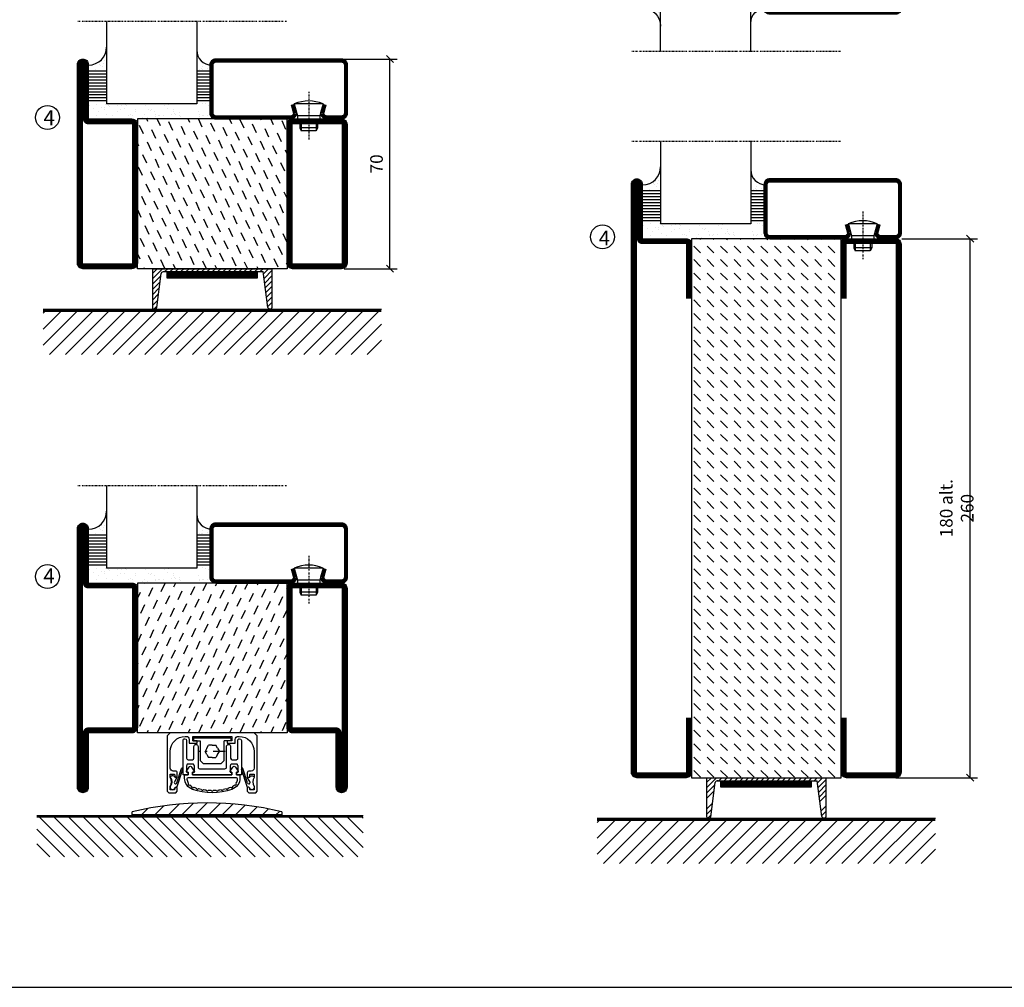
# Model space of a CAD drawing. Extents: x 0 to 1050, y 0 to 742.
# Drawn here: x 201 to 529, y 25 to 348 of the extents above; entities that cross this region are included whole.
import ezdxf

# ---------------------------------------------------------------- set-up
doc = ezdxf.new("R2010")
doc.units = 0
doc.linetypes.add('DASHDOT', pattern=[1, 0.5, -0.25, 0, -0.25])
doc.linetypes.add('STRICHPUNKT', pattern=[8.5, 4, -2, 0.5, -2])
doc.layers.get('0').update_dxf_attribs({"linetype": 'CONTINUOUS'})
doc.layers.get('DEFPOINTS').update_dxf_attribs({"linetype": 'CONTINUOUS'})
for name, color, linetype in [('1', 7, 'CONTINUOUS'), ('CENTRUM', 3, 'DASHDOT'), ('DIMENSION', 2, 'CONTINUOUS'), ('FOGNINGB', 5, 'CONTINUOUS'), ('FRAME050', 6, 'CONTINUOUS'), ('GLAS_MED_FOGNING', 2, 'CONTINUOUS'), ('ISOLATOR', 2, 'CONTINUOUS'), ('KONTUR', 3, 'CONTINUOUS'), ('SPKONTUR', 7, 'CONTINUOUS'), ('STALPROFIL', 1, 'CONTINUOUS')]:
    doc.layers.add(name, color=color, linetype=linetype)
doc.styles.add('ROMANS', font='romans', dxfattribs={"width": 0.8})
doc.dimstyles.new('ROMANS', dxfattribs={"dimscale": 1.2, "dimtxt": 3.5, "dimasz": 2, "dimexe": 2, "dimexo": 1, "dimgap": 2, "dimtad": 1, "dimdsep": 46, "dimtxsty": 'ROMANS', "dimblk1": 'OBLIQUE', "dimblk2": 'OBLIQUE', "dimsah": 1, "dimcen": 2.5, "dimclrd": 2, "dimclre": 2, "dimclrt": 6, "dimadec": 0, "dimazin": 0, "dimtfac": 1, "dimtmove": 2, "dimatfit": 3, "dimfxl": 0, "dimtolj": 1, "dimarcsym": 0})

# ---------------------------------------------------------------- blocks, each defined once
blk = doc.blocks.new('*X11')
at = {"color": 0}
for p, q in [((-89, -51.88), (-77.52, -40.4)), ((-89, -46.57), (-82.83, -40.4)), ((-89, -41.27), (-88.13, -40.4)), ((-86.82, -55), (-72.22, -40.4)), ((-81.52, -55), (-66.92, -40.4)), ((-76.21, -55), (-61.61, -40.4)), ((-70.91, -55), (-56.31, -40.4)), ((-65.61, -55), (-51.01, -40.4)), ((-60.3, -55), (-45.7, -40.4)), ((-55, -55), (-40.4, -40.4)), ((-49.7, -55), (-35.1, -40.4)), ((-44.39, -55), (-29.79, -40.4)), ((-39.09, -55), (-24.49, -40.4)), ((-33.79, -55), (-19.19, -40.4)), ((-28.48, -55), (-13.88, -40.4)), ((-23.18, -55), (-8.58, -40.4)), ((-17.88, -55), (-3.28, -40.4)), ((-12.57, -55), (2.03, -40.4)), ((-7.27, -55), (7.33, -40.4)), ((-1.97, -55), (12.63, -40.4)), ((3.34, -55), (17.94, -40.4)), ((8.64, -55), (23.24, -40.4)), ((13.94, -55), (24, -44.94)), ((19.25, -55), (24, -50.25))]:
    blk.add_line(p, q, dxfattribs=at)
blk = doc.blocks.new('*X12')
at = {"color": 0}
for p, q in [((-94, -51.57), (-82.83, -40.4)), ((-94, -46.27), (-88.13, -40.4)), ((-94, -40.97), (-93.43, -40.4)), ((-92.12, -55), (-77.52, -40.4)), ((-86.82, -55), (-72.22, -40.4)), ((-81.52, -55), (-66.92, -40.4)), ((-76.21, -55), (-61.61, -40.4)), ((-70.91, -55), (-56.31, -40.4)), ((-65.61, -55), (-51.01, -40.4)), ((-60.3, -55), (-45.7, -40.4)), ((-55, -55), (-40.4, -40.4)), ((-49.7, -55), (-35.1, -40.4)), ((-44.39, -55), (-29.79, -40.4)), ((-39.09, -55), (-24.49, -40.4)), ((-33.79, -55), (-19.19, -40.4)), ((-28.48, -55), (-13.88, -40.4)), ((-23.18, -55), (-8.58, -40.4)), ((-17.88, -55), (-3.28, -40.4)), ((-12.57, -55), (2.03, -40.4)), ((-7.27, -55), (7.33, -40.4)), ((-1.97, -55), (12.63, -40.4)), ((3.34, -55), (17.94, -40.4)), ((8.64, -55), (23.24, -40.4)), ((13.94, -55), (24, -44.94)), ((19.25, -55), (24, -50.25))]:
    blk.add_line(p, q, dxfattribs=at)
blk = doc.blocks.new('A$C40763A35')
at = {"layer": 'SPKONTUR'}
blk.add_lwpolyline([(180, 20), (198.2, 20, -0.414214), (200, 18.2), (200, 1.8, -0.414214), (198.2, 0), (1.8, 0, -0.414214), (0, 1.8), (0, 1.8, -0.414214), (1.8, 3.6), (20, 3.6), (20, 18.2, -0.414214), (21.8, 20), (40, 20)], format="xyb", dxfattribs=at)
at = {"layer": 'STALPROFIL', "const_width": 1.8}
blk.add_lwpolyline([(180, 19.1), (198.2, 19.1, -0.414214), (199.1, 18.2), (199.1, 1.8, -0.414214), (198.2, 0.9), (1.8, 0.9, -0.414214), (0.9, 1.8, -0.414214), (1.8, 2.7), (20, 2.7, 0.414214), (20.9, 3.6), (20.9, 18.2, -0.414214), (21.8, 19.1), (40, 19.1)], format="xyb", dxfattribs=at)
blk = doc.blocks.new('_Oblique')
at = {"color": 0, "linetype": 'ByBlock', "lineweight": -2}
blk.add_line((-0.5, -0.5), (0.5, 0.5), dxfattribs=at)
blk = doc.blocks.new('*D15')
at = {"layer": 'DEFPOINTS', "color": 0}
for p in [(307.7, 335), (324.35, 335), (307.9, 265)]:
    blk.add_point(p, dxfattribs=at)
at = {"layer": 'GLAS_MED_FOGNING', "color": 2, "lineweight": -2}
for p, q in [((308.9, 335), (326.75, 335)), ((324.35, 265), (324.35, 335)), ((309.1, 265), (326.75, 265))]:
    blk.add_line(p, q, dxfattribs=at)
at = {"layer": 'GLAS_MED_FOGNING', "color": 2, "lineweight": -2, "xscale": 2.4, "yscale": 2.4, "zscale": 2.4}
for p, rotation in [((324.35, 335), 90), ((324.35, 265), 270)]:
    blk.add_blockref('_Oblique', p, dxfattribs=dict(at, rotation=rotation))
at = {"layer": 'GLAS_MED_FOGNING', "color": 6, "insert": (319.85, 300), "char_height": 4.2, "attachment_point": 5, "rotation": 90, "style": 'ROMANS'}
blk.add_mtext('\\A1;70', dxfattribs=at)
blk = doc.blocks.new('*D18')
at = {"layer": 'DEFPOINTS', "color": 0}
for p in [(494.01, 275), (518.09, 275), (492.11, 95)]:
    blk.add_point(p, dxfattribs=at)
at = {"layer": 'GLAS_MED_FOGNING', "color": 2, "lineweight": -2}
for p, q in [((495.21, 275), (520.49, 275)), ((518.09, 95), (518.09, 275)), ((493.31, 95), (520.49, 95))]:
    blk.add_line(p, q, dxfattribs=at)
at = {"layer": 'GLAS_MED_FOGNING', "color": 2, "lineweight": -2, "xscale": 2.4, "yscale": 2.4, "zscale": 2.4}
for p, rotation in [((518.09, 275), 90), ((518.09, 95), 270)]:
    blk.add_blockref('_Oblique', p, dxfattribs=dict(at, rotation=rotation))
at = {"layer": 'GLAS_MED_FOGNING', "color": 6, "insert": (513.59, 185), "char_height": 4.2, "attachment_point": 5, "rotation": 90, "style": 'ROMANS'}
blk.add_mtext('\\A1;180 alt. 260', dxfattribs=at)
blk = doc.blocks.new('*X30')
at = {"color": 0}
for p, q in [((-66.45, 24.18), (-66.83, 25)), ((-62.29, 22.67), (-63.38, 25)), ((-58.14, 21.16), (-59.46, 23.99)), ((-52.48, 23.8), (-53.03, 25)), ((-48.32, 22.29), (-49.59, 25)), ((-44.17, 20.78), (-45.49, 23.61)), ((-42.66, 24.93), (-42.69, 25)), ((-38.51, 23.42), (-39.24, 25)), ((-34.35, 21.91), (-35.67, 24.74)), ((-30.2, 20.4), (-31.52, 23.23)), ((-28.69, 24.55), (-28.9, 25)), ((-24.54, 23.04), (-25.45, 25)), ((-20.38, 21.53), (-21.7, 24.36)), ((-67.96, 20.03), (-69.28, 22.86)), ((-63.8, 18.52), (-65.13, 21.35)), ((-59.65, 17.01), (-60.97, 19.84)), ((-53.99, 19.65), (-55.31, 22.48)), ((-49.83, 18.14), (-51.16, 20.97)), ((-40.02, 19.27), (-41.34, 22.1)), ((-35.86, 17.76), (-37.19, 20.59)), ((-26.05, 18.89), (-27.37, 21.72)), ((-21.89, 17.37), (-23.21, 20.21)), ((-69.47, 15.88), (-70, 17.02)), ((-65.32, 14.37), (-66.64, 17.2)), ((-55.5, 15.5), (-56.82, 18.33)), ((-51.35, 13.99), (-52.67, 16.82)), ((-45.68, 16.63), (-47, 19.46)), ((-41.53, 15.12), (-42.85, 17.95)), ((-31.71, 16.25), (-33.03, 19.08)), ((-27.56, 14.73), (-28.88, 17.57)), ((-61.16, 12.86), (-62.48, 15.69)), ((-57.01, 11.34), (-58.33, 14.18)), ((-47.19, 12.47), (-48.51, 15.31)), ((-43.04, 10.96), (-44.36, 13.79)), ((-37.38, 13.6), (-38.7, 16.44)), ((-33.22, 12.09), (-34.54, 14.92)), ((-29.07, 10.58), (-30.39, 13.41)), ((-23.41, 13.22), (-24.73, 16.05)), ((-20, 13.31), (-20.57, 14.54)), ((-66.83, 10.21), (-68.15, 13.05)), ((-62.68, 8.7), (-64, 11.53)), ((-58.52, 7.19), (-59.84, 10.02)), ((-52.86, 9.83), (-54.18, 12.66)), ((-48.7, 8.32), (-50.03, 11.15)), ((-38.89, 9.45), (-40.21, 12.28)), ((-34.73, 7.94), (-36.06, 10.77)), ((-24.92, 9.07), (-26.24, 11.9)), ((-20.76, 7.56), (-22.09, 10.39)), ((-68.34, 6.06), (-69.66, 8.89)), ((-64.19, 4.55), (-65.51, 7.38)), ((-54.37, 5.68), (-55.69, 8.51)), ((-50.22, 4.17), (-51.54, 7)), ((-44.55, 6.81), (-45.87, 9.64)), ((-40.4, 5.3), (-41.72, 8.13)), ((-36.25, 3.79), (-37.57, 6.62)), ((-30.58, 6.43), (-31.9, 9.26)), ((-26.43, 4.92), (-27.75, 7.75)), ((-60.03, 3.04), (-61.35, 5.87)), ((-55.88, 1.53), (-57.2, 4.36)), ((-46.06, 2.66), (-47.38, 5.49)), ((-41.91, 1.15), (-43.23, 3.98)), ((-32.09, 2.27), (-33.41, 5.11)), ((-27.94, 0.76), (-29.26, 3.6)), ((-22.28, 3.4), (-23.6, 6.24)), ((-69.85, 1.91), (-70, 2.23)), ((-65.7, 0.4), (-67.02, 3.23)), ((-61.55, -1.11), (-62.87, 1.72)), ((-57.39, -2.63), (-58.71, 0.21)), ((-51.73, 0.02), (-53.05, 2.85)), ((-47.58, -1.5), (-48.9, 1.34)), ((-37.76, -0.37), (-39.08, 2.47)), ((-33.6, -1.88), (-34.93, 0.95)), ((-23.79, -0.75), (-25.11, 2.08)), ((-20, -1.48), (-20.96, 0.57)), ((-67.21, -3.76), (-68.53, -0.92)), ((-63.06, -5.27), (-64.38, -2.44)), ((-53.24, -4.14), (-54.56, -1.31)), ((-49.09, -5.65), (-50.41, -2.82)), ((-43.42, -3.01), (-44.74, -0.18)), ((-39.27, -4.52), (-40.59, -1.69)), ((-35.12, -6.03), (-36.44, -3.2)), ((-29.45, -3.39), (-30.77, -0.56)), ((-25.3, -4.9), (-26.62, -2.07)), ((-68.72, -7.91), (-70, -5.17)), ((-58.9, -6.78), (-60.22, -3.95)), ((-54.75, -8.29), (-56.07, -5.46)), ((-44.93, -7.16), (-46.25, -4.33)), ((-40.78, -8.67), (-42.1, -5.84)), ((-30.96, -7.54), (-32.28, -4.71)), ((-26.81, -9.05), (-28.13, -6.22)), ((-21.15, -6.41), (-22.47, -3.58)), ((-64.57, -9.42), (-65.89, -6.59)), ((-60.42, -10.93), (-61.74, -8.1)), ((-56.26, -12.44), (-57.58, -9.61)), ((-50.6, -9.8), (-51.92, -6.97)), ((-46.45, -11.31), (-47.77, -8.48)), ((-36.63, -10.18), (-37.95, -7.35)), ((-32.48, -11.7), (-33.8, -8.86)), ((-22.66, -10.57), (-23.98, -7.73)), ((-66.08, -13.57), (-67.4, -10.74)), ((-61.93, -15.08), (-63.25, -12.25)), ((-52.11, -13.95), (-53.43, -11.12)), ((-47.96, -15.47), (-49.28, -12.63)), ((-42.29, -12.83), (-43.61, -9.99)), ((-38.14, -14.34), (-39.46, -11.5)), ((-33.99, -15.85), (-35.31, -13.02)), ((-28.32, -13.21), (-29.64, -10.37)), ((-24.17, -14.72), (-25.49, -11.89)), ((-67.59, -17.73), (-68.91, -14.89)), ((-63.44, -19.24), (-64.76, -16.41)), ((-57.77, -16.6), (-59.09, -13.76)), ((-53.62, -18.11), (-54.94, -15.28)), ((-43.8, -16.98), (-45.12, -14.15)), ((-39.65, -18.49), (-40.97, -15.66)), ((-29.83, -17.36), (-31.15, -14.53)), ((-25.68, -18.87), (-27, -16.04)), ((-20.02, -16.23), (-21.34, -13.4)), ((-59.29, -20.75), (-60.61, -17.92)), ((-55.13, -22.26), (-56.45, -19.43)), ((-49.47, -19.62), (-50.79, -16.79)), ((-45.32, -21.13), (-46.64, -18.3)), ((-35.5, -20), (-36.82, -17.17)), ((-31.35, -21.51), (-32.67, -18.68)), ((-21.53, -20.38), (-22.85, -17.55)), ((-69.1, -21.88), (-70, -19.96)), ((-64.95, -23.39), (-66.27, -20.56)), ((-60.8, -24.9), (-62.12, -22.07)), ((-50.98, -23.77), (-52.3, -20.94)), ((-46.96, -25), (-48.15, -22.45)), ((-41.16, -22.64), (-42.48, -19.81)), ((-37.01, -24.15), (-38.33, -21.32)), ((-33.17, -25), (-34.18, -22.83)), ((-27.19, -23.02), (-28.51, -20.19)), ((-23.04, -24.54), (-24.36, -21.7)), ((-67.65, -25), (-67.78, -24.71)), ((-57.3, -25), (-57.96, -23.58)), ((-43.51, -25), (-43.99, -23.96)), ((-29.72, -25), (-30.02, -24.34)), ((-20, -23.66), (-20.21, -23.21))]:
    blk.add_line(p, q, dxfattribs=at)
blk = doc.blocks.new('SP79021')
at = {"layer": 'GLAS_MED_FOGNING'}
for points in [[(-20, 23.2), (-20, 25), (-70, 25), (-70, 23.2)], [(-20, -23.2), (-20, -25), (-70, -25), (-70, -23.2)]]:
    blk.add_lwpolyline(points, dxfattribs=at)
at = {"layer": 'SPKONTUR'}
for points in [[(-86.4, 25), (-71.8, 25, -0.4142136), (-70, 23.2), (-70, -23.2, -0.4142136), (-71.8, -25), (-88.2, -25, -0.4142136), (-90, -23.2), (-90, 43.2, -0.4142136), (-88.2, 45), (-88.199, 45, -0.4142136), (-86.4, 43.201)], [(-20, 23.2, -0.4142136), (-18.2, 25), (-1.8, 25, -0.4142136), (0, 23.2), (0, -23.2, -0.4142136), (-1.8, -25), (-18.2, -25, -0.4142136), (-20, -23.2)]]:
    blk.add_lwpolyline(points, format="xyb", close=True, dxfattribs=at)
at = {"layer": 'STALPROFIL', "const_width": 1.8}
for points in [[(-86.4, 24.1), (-71.8, 24.1, -0.4142136), (-70.9, 23.2), (-70.9, -23.2, -0.4142136), (-71.8, -24.1), (-88.2, -24.1, -0.4142136), (-89.1, -23.2), (-89.1, 43.2, -0.4142136), (-88.199, 44.1, -0.4142136), (-87.3, 43.201), (-87.3, 25, 0.4142136)], [(-19.1, 23.2, -0.4142136), (-18.2, 24.1), (-1.8, 24.1, -0.4142136), (-0.9, 23.2), (-0.9, -23.2, -0.4142136), (-1.8, -24.1), (-18.2, -24.1, -0.4142136), (-19.1, -23.2)]]:
    blk.add_lwpolyline(points, format="xyb", close=True, dxfattribs=at)
at = {"layer": 'GLAS_MED_FOGNING'}
blk.add_blockref('*X30', (0, 0), dxfattribs=at)
blk = doc.blocks.new('SP79025')
at = {"layer": 'GLAS_MED_FOGNING'}
for points in [[(-20, 23.2), (-20, 25), (-70, 25), (-70, 23.2)], [(-20, -23.2), (-20, -25), (-70, -25), (-70, -23.2)]]:
    blk.add_lwpolyline(points, dxfattribs=at)
at = {"layer": 'SPKONTUR'}
for points in [[(-90, 0), (-90, -43.2, 0.4142136), (-88.2, -45), (-88.199, -45, 0.4142136), (-86.4, -43.201), (-86.4, -25), (-71.8, -25, 0.4142136), (-70, -23.2), (-70, 0), (-70, 23.2, 0.4142136), (-71.8, 25), (-86.4, 25), (-86.4, 43.201, 0.4142136), (-88.199, 45), (-88.2, 45, 0.4142136), (-90, 43.2)], [(-3.6, 25), (-18.2, 25, 0.4142136), (-20, 23.2), (-20, -23.2, 0.4142136), (-18.2, -25), (-1.8, -25, 0.4142136), (0, -23.2), (0, 43.2, 0.4142136), (-1.8, 45), (-1.801, 45, 0.4142136), (-3.6, 43.201)]]:
    blk.add_lwpolyline(points, format="xyb", close=True, dxfattribs=at)
at = {"layer": 'STALPROFIL', "const_width": 1.8}
for points in [[(-89.1, 0), (-89.1, -43.2, 0.4142136), (-88.199, -44.1, 0.4142136), (-87.3, -43.201), (-87.3, -25, -0.4142136), (-86.4, -24.1), (-71.8, -24.1, 0.4142136), (-70.9, -23.2), (-70.9, 0), (-70.9, 23.2, 0.4142136), (-71.8, 24.1), (-86.4, 24.1, -0.4142136), (-87.3, 25), (-87.3, 43.201, 0.4142136), (-88.2, 44.1, 0.4142136), (-89.1, 43.2)], [(-3.6, 24.1), (-18.2, 24.1, 0.4142136), (-19.1, 23.2), (-19.1, -23.2, 0.4142136), (-18.2, -24.1), (-1.8, -24.1, 0.4142136), (-0.9, -23.2), (-0.9, 43.2, 0.4142136), (-1.801, 44.1, 0.4142136), (-2.7, 43.201), (-2.7, 25, -0.4142136)]]:
    blk.add_lwpolyline(points, format="xyb", close=True, dxfattribs=at)
at = {"layer": 'GLAS_MED_FOGNING'}
blk.add_blockref('*X30', (0, 0), dxfattribs=at)
blk = doc.blocks.new('A$C4E7A4B1F')
at = {"layer": 'SPKONTUR'}
blk.add_lwpolyline([(20, 0), (1.8, 0, -0.414214), (0, 1.8), (0, 18.2, -0.414214), (1.8, 20), (178.2, 20, -0.414214), (180, 18.2), (180, 1.8, -0.414214), (178.2, 0), (160, 0)], format="xyb", dxfattribs=at)
at = {"layer": 'STALPROFIL', "const_width": 1.8}
blk.add_lwpolyline([(20, 0.9), (1.8, 0.9, -0.414214), (0.9, 1.8), (0.9, 18.2, -0.414214), (1.8, 19.1), (178.2, 19.1, -0.414214), (179.1, 18.2), (179.1, 1.8, -0.414214), (178.2, 0.9), (160, 0.9)], format="xyb", dxfattribs=at)
blk = doc.blocks.new('A$C13084C2F')
blk.add_blockref('A$C4E7A4B1F', (0, 0))
blk = doc.blocks.new('7180_50')
at = {"layer": 'ISOLATOR'}
h = blk.add_hatch(dxfattribs=at)
h.set_pattern_fill('DASH', color=256, angle=315, style=0)
h.set_pattern_definition([(315, (-360, -410), (4.490128, -1e-15), [3.175, -3.175])])
h.paths.add_polyline_path([(50, 70), (50, 88.2, -0.000169), (50, 88.2), (50, 90), (0, 90), (0, 88.2, -0.000169), (0, 88.2), (0, 70), (0, 70), (0, -70), (0, -70), (0, -88.2, -0.000169), (0, -88.2), (0, -90), (50, -90), (50, -88.2, -0.000169), (50, -88.2), (50, -70), (50, -70), (50, 70)])
blk.add_lwpolyline([(0, -90), (50, -90), (50, 90), (0, 90)], close=True, dxfattribs=at)
blk = doc.blocks.new('79021_50_180')
at = {"rotation": 270}
for name, p in [('A$C40763A35', (-90, 45)), ('A$C13084C2F', (-20, 25))]:
    blk.add_blockref(name, p, dxfattribs=at)
at = {"layer": 'ISOLATOR'}
blk.add_blockref('7180_50', (-70, -65), dxfattribs=at)
blk = doc.blocks.new('SP40020')
at = {"layer": 'CENTRUM'}
blk.add_line((-13, 34.07), (-13, 18), dxfattribs=at)
at = {"layer": 'GLAS_MED_FOGNING'}
for p, q in [((-8.2, 30), (-17.8, 30)), ((-17.8, 30), (-16.73, 26)), ((-8.2, 30), (-9.27, 26)), ((-9.27, 26), (-16.73, 26)), ((-16.73, 26), (-16.73, 25)), ((-16, 23.5), (-16, 22)), ((-15.5, 23.5), (-15.5, 21)), ((-10.5, 23.5), (-10.5, 21)), ((-10, 23.5), (-10, 22)), ((-9.27, 26), (-9.27, 25)), ((-10, 22), (-16, 22)), ((-16, 22), (-15.5, 21)), ((-10.5, 21), (-15.5, 21)), ((-10, 22), (-10.5, 21))]:
    blk.add_line(p, q, dxfattribs=at)
blk.add_arc((-13, 18.93), 12.07, 66.5445, 113.4555, dxfattribs=at)
blk = doc.blocks.new('SP44520')
at = {"layer": 'SPKONTUR'}
blk.add_lwpolyline([(-38, 4755), (-38.8, 4752, 0.414214), (-36.8, 4750), (-31.8, 4750, 0.414214), (-29.8, 4752), (-29.8, 4768, 0.414214), (-31.8, 4770), (-73.8, 4770, 0.414214), (-75.8, 4768), (-75.8, 4752, 0.414214), (-73.8, 4750), (-48.8, 4750, 0.414214), (-46.8, 4752), (-47.6, 4755)], format="xyb", dxfattribs=at)
at = {"layer": 'STALPROFIL', "const_width": 1.25}
blk.add_lwpolyline([(-37.39, 4754.84), (-38.17, 4751.93, 0.398381), (-36.8, 4750.62), (-31.8, 4750.62, 0.414214), (-30.43, 4752), (-30.43, 4768, 0.414214), (-31.8, 4769.38), (-73.8, 4769.38, 0.414214), (-75.18, 4768), (-75.18, 4752, 0.414214), (-73.8, 4750.62), (-48.8, 4750.62, 0.398381), (-47.43, 4751.93), (-48.21, 4754.84)], format="xyb", dxfattribs=at)
at = {"layer": 'GLAS_MED_FOGNING'}
blk.add_blockref('SP40020', (-29.8, 4725), dxfattribs=at)
blk = doc.blocks.new('*X45')
at = {"color": 0}
for p, q in [((-53.67, 29.92), (-53.67, 29.92)), ((-51.01, 29.96), (-51.01, 29.96)), ((-49.52, 29.98), (-49.52, 29.98)), ((-48.97, 29.8), (-48.97, 29.8)), ((-43.29, 29.99), (-43.29, 29.99)), ((-34.89, 29.71), (-34.89, 29.71)), ((-55.28, 26.61), (-55.28, 26.61)), ((-54.91, 29.43), (-54.91, 29.43)), ((-54.35, 29.09), (-54.35, 29.09)), ((-51.87, 27.5), (-51.87, 27.5)), ((-51.63, 29.45), (-51.63, 29.45)), ((-50.85, 28.14), (-50.85, 28.14)), ((-50.59, 29.59), (-50.59, 29.59)), ((-49.27, 28.36), (-49.27, 28.36)), ((-48.68, 29.44), (-48.68, 29.44)), ((-47.28, 26.54), (-47.28, 26.54)), ((-45.73, 28.12), (-45.73, 28.12)), ((-45.64, 27.51), (-45.64, 27.51)), ((-42.91, 26.33), (-42.91, 26.33)), ((-42.45, 29.46), (-42.45, 29.46)), ((-41.27, 28.29), (-41.27, 28.29)), ((-40.9, 27.96), (-40.9, 27.96)), ((-40.33, 28.31), (-40.33, 28.31)), ((-39.41, 27.52), (-39.41, 27.52)), ((-39.16, 26.36), (-39.16, 26.36)), ((-37.79, 26.31), (-37.79, 26.31)), ((-36.22, 29.47), (-36.22, 29.47)), ((-35.09, 28.38), (-35.09, 28.38)), ((-33.64, 26.64), (-33.64, 26.64)), ((-33.19, 27.53), (-33.19, 27.53)), ((-33.15, 28.12), (-33.15, 28.12)), ((-32.6, 26.78), (-32.6, 26.78)), ((-32.39, 26.5), (-32.39, 26.5)), ((-30.97, 26.99), (-30.97, 26.99)), ((-53.54, 26.07), (-53.54, 26.07)), ((-48.14, 26.26), (-48.14, 26.26)), ((-46.91, 26.2), (-46.91, 26.2)), ((-44.41, 25.22), (-44.41, 25.22)), ((-43.37, 25.36), (-43.37, 25.36)), ((-41.74, 25.57), (-41.74, 25.57)), ((-39.02, 25.93), (-39.02, 25.93)), ((-37.98, 26.07), (-37.98, 26.07)), ((-36.36, 26.28), (-36.36, 26.28)), ((-31.15, 26.29), (-31.15, 26.29)), ((-30.79, 25.96), (-30.79, 25.96))]:
    blk.add_line(p, q, dxfattribs=at)
blk = doc.blocks.new('*X41')
at = {"color": 0}
for p, q in [((-57.66, 43.32), (-57.66, 43.32)), ((-57.29, 42.98), (-57.29, 42.98)), ((-57.17, 44.26), (-57.17, 44.26)), ((-56.58, 43.49), (-56.58, 43.49)), ((-56.12, 44.39), (-56.12, 44.39)), ((-59.16, 41.51), (-59.16, 41.51)), ((-56.72, 42.52), (-56.72, 42.52)), ((-55.55, 41.39), (-55.55, 41.39)), ((-58.79, 29.95), (-58.79, 29.95)), ((-55.75, 29.97), (-55.75, 29.97)), ((-61.36, 28.17), (-61.36, 28.17)), ((-61.13, 29.42), (-61.13, 29.42)), ((-59.73, 28.38), (-59.73, 28.38)), ((-58.1, 27.49), (-58.1, 27.49)), ((-57.02, 28.74), (-57.02, 28.74)), ((-56.08, 28.07), (-56.08, 28.07)), ((-55.98, 28.88), (-55.98, 28.88)), ((-58.66, 26.09), (-58.66, 26.09))]:
    blk.add_line(p, q, dxfattribs=at)
blk = doc.blocks.new('GLASV6_18')
at = {"layer": 'GLAS_MED_FOGNING'}
for p, q in [((9.6, 49), (9.6, 30)), ((9.6, 41), (3.6, 41)), ((9.6, 40), (3.6, 40)), ((9.6, 39), (3.6, 39)), ((9.6, 38), (3.6, 38)), ((9.6, 37), (3.6, 37)), ((9.6, 36), (3.6, 36)), ((9.6, 35), (3.6, 35)), ((9.6, 34), (3.6, 34)), ((9.6, 33), (3.6, 33)), ((9.6, 32), (3.6, 32)), ((9.6, 31), (3.6, 31))]:
    blk.add_line(p, q, dxfattribs=at)
blk.add_arc((3.6, 49), 6, 270, 0, dxfattribs=at)
blk.add_blockref('*X41', (65, 0), dxfattribs=at)
blk = doc.blocks.new('*X42')
at = {"color": 0}
for p, q in [((-39.97, 46.52), (-39.97, 46.52)), ((-39.43, 41.14), (-39.43, 41.14)), ((-39.17, 41.45), (-39.17, 41.45)), ((-38.29, 41.72), (-38.29, 41.72)), ((-38.13, 41.58), (-38.13, 41.58)), ((-38.03, 42.56), (-38.03, 42.56)), ((-36.5, 41.8), (-36.5, 41.8)), ((-37.92, 30.16), (-37.92, 30.16)), ((-37.06, 30), (-37.06, 30)), ((-35.25, 30.05), (-35.25, 30.05)), ((-39.41, 27.52), (-39.41, 27.52)), ((-39.16, 26.36), (-39.16, 26.36)), ((-37.79, 26.31), (-37.79, 26.31)), ((-36.22, 29.47), (-36.22, 29.47)), ((-35.09, 28.38), (-35.09, 28.38)), ((-39.02, 25.93), (-39.02, 25.93)), ((-37.98, 26.07), (-37.98, 26.07)), ((-36.36, 26.28), (-36.36, 26.28))]:
    blk.add_line(p, q, dxfattribs=at)
blk = doc.blocks.new('GLASH5')
at = {"layer": 'GLAS_MED_FOGNING'}
for p, q in [((-25, 49), (-25, 30)), ((-20, 41), (-25, 41)), ((-20, 40), (-25, 40)), ((-20, 39), (-25, 39)), ((-20, 38), (-25, 38)), ((-20, 37), (-25, 37)), ((-20, 36), (-25, 36)), ((-20, 35), (-25, 35)), ((-20, 34), (-25, 34)), ((-20, 33), (-25, 33)), ((-20, 32), (-25, 32)), ((-20, 31), (-25, 31))]:
    blk.add_line(p, q, dxfattribs=at)
blk.add_arc((-20, 48), 5, 180, 270, dxfattribs=at)
blk.add_blockref('*X42', (15, 0), dxfattribs=at)
blk = doc.blocks.new('SP44520_medglas')
at = {"layer": 'CENTRUM'}
for points in [[(50, 4787.5), (24.73, 4787.5), (15.13, 4787.5)], [(84.82, 4787.5), (54.82, 4787.5), (50, 4787.5)]]:
    blk.add_lwpolyline(points, dxfattribs=at)
at = {"layer": 'GLAS_MED_FOGNING'}
for p, q in [((24.73, 4787.5), (24.73, 4779)), ((54.82, 4787.5), (54.82, 4779)), ((50, 4760), (24.73, 4760)), ((54.82, 4760), (50, 4760))]:
    blk.add_line(p, q, dxfattribs=at)
blk.add_blockref('GLASV6_18', (15.13, 4730))
at = {"layer": 'DIMENSION'}
blk.add_blockref('SP44520', (135, 5), dxfattribs=at)
at = {"layer": 'GLAS_MED_FOGNING'}
for name, p in [('GLASH5', (79.82, 4730)), ('*X45', (80.13, 4730))]:
    blk.add_blockref(name, p, dxfattribs=at)

msp = doc.modelspace()

# ---------------------------------------------------------------- hatches: boundary and pattern name
at = {"layer": 'GLAS_MED_FOGNING'}
h = msp.add_hatch(dxfattribs=at)
h.set_pattern_fill('ANSI31', color=256, angle=90, style=0)
h.set_pattern_definition([(45, (-1476.4227, 2607.954), (2.245064, -2.245064), [])])
h.paths.add_polyline_path([(238.259, 82.578), (238.259, 83.578, -0.12), (288.259, 83.578), (288.259, 82.578)])

# ---------------------------------------------------------------- linework, layer by layer
at = {"layer": '1', "color": 2}
for p, q in [((258.502, 107.3), (261.002, 107.3)), ((258.752, 108.3), (271.252, 108.3)), ((258.752, 108.3), (258.752, 107.3)), ((263.205, 104.838), (263.804, 105.875)), ((265.002, 105.875), (263.804, 105.875)), ((265.002, 105.875), (266.2, 105.875)), ((266.799, 104.838), (266.2, 105.875)), ((271.252, 107.3), (269.002, 107.3)), ((269.002, 100.8), (269.002, 107.3)), ((271.252, 108.3), (271.252, 107.3)), ((263.205, 104.838), (262.606, 103.8)), ((263.205, 102.763), (262.606, 103.8)), ((263.205, 102.763), (263.804, 101.725)), ((266.799, 102.763), (266.2, 101.725)), ((266.799, 104.838), (267.398, 103.8)), ((266.799, 102.763), (267.398, 103.8)), ((265.002, 101.725), (263.804, 101.725)), ((265.002, 101.725), (266.2, 101.725)), ((253.204, 93.262), (254.747, 98.034)), ((253.23, 91.718), (255.223, 97.88)), ((276.774, 91.718), (274.781, 97.88)), ((276.8, 93.261), (275.256, 98.033))]:
    msp.add_line(p, q, dxfattribs=at)
at = {"layer": '1', "color": 1, "linetype": 'STRICHPUNKT'}
msp.add_line((269.328, 103.8), (260.603, 103.8), dxfattribs=at)
at = {"layer": '1', "color": 1}
for p, q in [((238.259, 82.578), (238.259, 83.578)), ((288.259, 82.578), (238.259, 82.578)), ((288.259, 83.578), (288.259, 82.578))]:
    msp.add_line(p, q, dxfattribs=at)
at = {"layer": '1', "color": 2}
for points in [[(251.002, 110), (250.002, 109), (250.002, 90.5), (250.502, 90), (252.802, 90), (253.302, 90.5), (253.302, 91.489, 0.9999952), (252.502, 91.489), (252.502, 91.2, -0.4142136), (252.302, 91), (251.002, 91), (251.002, 92.09, 0.2666579), (251.002, 95.09), (251.002, 96.18), (252.302, 96.18, -0.414208), (252.502, 95.98), (252.502, 95.18), (253.302, 95.18), (253.302, 96.68, 0.4142136), (252.802, 97.18), (252.002, 97.18, -0.4142136), (251.002, 98.18), (251.002, 103.8, -0.4142135), (256.002, 108.8), (256.302, 108.8, -0.4142136), (257.302, 107.8), (257.302, 106.5), (260.002, 106.5), (260.002, 107.3), (258.502, 107.3), (258.502, 108.8), (265.002, 108.8)], [(265.002, 108.8), (271.502, 108.8), (271.502, 107.3), (270.002, 107.3), (270.002, 106.5), (272.702, 106.5), (272.702, 107.8, -0.414213), (273.702, 108.8), (274.002, 108.8, -0.4142135), (279.002, 103.8), (279.002, 98.18, -0.4142133), (278.002, 97.18), (277.202, 97.18, 0.4142124), (276.702, 96.68), (276.702, 95.18), (277.502, 95.18), (277.502, 95.98, -0.4142094), (277.702, 96.18), (279.002, 96.18), (279.002, 95.09, 0.266658), (279.002, 92.09), (279.002, 91), (277.702, 91, -0.4142122), (277.502, 91.2), (277.502, 91.489, 0.9999952), (276.702, 91.489), (276.702, 90.5), (277.202, 90), (279.502, 90), (280.002, 90.5), (280.002, 109), (279.002, 110)], [(273.552, 101.5), (273.552, 107.4, -0.414214), (274.152, 108, -0.4142126), (274.752, 107.4), (274.752, 96), (273.052, 96), (273.052, 96.8), (273.652, 96.8), (273.652, 99), (273.477, 99.194), (273.477, 99.3, 0.4142164), (273.277, 99.5), (271.327, 99.5, 0.414208), (271.127, 99.3), (271.127, 99.175), (270.952, 99), (270.952, 96.8), (271.552, 96.8), (271.552, 96), (258.452, 96), (258.452, 96.8), (259.052, 96.8), (259.052, 99), (258.877, 99.175), (258.877, 99.3, 0.4142247), (258.677, 99.5), (256.727, 99.5, 0.4142136), (256.527, 99.3), (256.527, 99.175), (256.352, 99), (256.352, 96.8), (256.952, 96.8), (256.952, 96), (255.252, 96), (255.252, 107.4, -0.4142145), (255.852, 108, -0.4142108), (256.452, 107.4), (256.452, 101.5, 0.4142136), (256.952, 101), (258.377, 101, 0.4142113), (258.857, 101.5), (258.857, 105.413, -0.9999986), (260.252, 105.413), (260.252, 98.5, 0.4142136), (260.752, 98), (269.252, 98, 0.4142136), (269.752, 98.5), (269.752, 105.412, -0.9999973), (271.147, 105.412), (271.147, 101.5, 0.4142128), (271.627, 101), (273.052, 101, 0.4142136), (273.552, 101.5)], [(255.752, 94.886), (255.752, 96), (256.952, 96), (256.952, 96.8), (256.602, 96.8, -0.5932628), (256.392, 97.185), (257.281, 98.57, -0.5461881), (258.123, 98.57), (259.012, 97.185, -0.5932339), (258.802, 96.8), (258.452, 96.8), (258.452, 96), (271.552, 96), (271.552, 96.8), (271.202, 96.8, -0.5932539), (270.992, 97.185), (271.881, 98.57, -0.5462204), (272.723, 98.57), (273.612, 97.185, -0.5932224), (273.402, 96.8), (273.052, 96.8), (273.052, 96), (274.252, 96), (274.252, 94.886, -0.3193567), (271.564, 91.107, -0.1687336), (258.439, 91.107, -0.3193563), (255.752, 94.886)], [(252.352, 93.562), (253.302, 95.18), (252.502, 95.18, 0.66667), (251.002, 95.18), (251.002, 95.09, -0.3333351), (251.002, 92.09), (251.002, 91.767, 0.8863709), (252.514, 91.584, -0.6448262), (253.23, 91.718)], [(277.652, 93.561), (276.702, 95.18), (277.502, 95.18, -0.66667), (279.002, 95.18), (279.002, 95.09, 0.3333351), (279.002, 92.09), (279.002, 91.767, -0.8863709), (277.49, 91.584, 0.6448262), (276.774, 91.718)], [(273.052, 95), (256.952, 95, 0.4142108), (256.552, 94.6, 0.026048), (256.554, 94.558, 0.113103), (257.016, 93.206, 0.8068489), (257.506, 92.596, 0.0569982), (258.082, 92.152, 0.8436519), (258.801, 91.829, 0.0117044), (259.659, 91.559, 0.7827217), (260.409, 91.358, 0.0117044), (261.286, 91.163, 0.7827558), (262.051, 91.028, 0.011704), (262.942, 90.911, 0.7826834), (263.716, 90.843, 0.0117044), (264.614, 90.804, 0.7827444), (265.39, 90.804, 0.0117052), (266.288, 90.843, 0.7826995), (267.062, 90.911, 0.0117047), (267.953, 91.028, 0.7827101), (268.718, 91.163, 0.0117045), (269.595, 91.358, 0.7827299), (270.345, 91.559, 0.0117048), (271.203, 91.829, 0.8436879), (271.922, 92.152, 0.0570005), (272.497, 92.596, 0.8068101), (272.987, 93.206, 0.113102), (273.45, 94.558)]]:
    msp.add_lwpolyline(points, format="xyb", dxfattribs=at)
for points in [[(279.002, 110), (265.002, 110), (251.002, 110)], [(261.002, 107.3), (261.002, 100.8), (262.002, 99.8)], [(262.002, 99.8), (268.002, 99.8), (269.002, 100.8)]]:
    msp.add_lwpolyline(points, dxfattribs=at)
for centre, radius, start, end in [((254.985, 97.957), 0.25, 342.07507, 162.07507), ((275.019, 97.957), 0.25, 17.92411, 197.92411), ((252.777, 93.4), 0.449, 149.57674, 342.07507), ((273.052, 94.6), 0.4, 0.00027, 90), ((273.052, 94.6), 0.4, 354.03076, 359.99973), ((277.227, 93.399), 0.449, 197.92411, 30.42244)]:
    msp.add_arc(centre, radius, start, end, dxfattribs=at)
at = {"layer": '1', "color": 1}
msp.add_arc((263.259, -19.089), 105.667, 76.31445, 103.68555, dxfattribs=at)
at = {"layer": 'FOGNINGB'}
for points, const_width in [([(321.501, 250.955), (208.501, 250.955)], 0.8), ([(206.423, 82.039), (315.347, 82.039)], 0.738), ([(506.499, 80.955), (393.499, 80.955)], 0.8)]:
    msp.add_lwpolyline(points, dxfattribs=dict(at, const_width=const_width))
at = {"layer": 'FRAME050', "color": 5}
msp.add_line((25, 25), (1025, 25), dxfattribs=at)
at = {"layer": 'GLAS_MED_FOGNING', "color": 2}
for p, q in [((245.001, 263.345), (246.656, 265)), ((245.001, 261.577), (248.424, 265)), ((249.191, 264), (250.191, 265)), ((250.959, 264), (251.959, 265)), ((252.727, 264), (253.727, 265)), ((254.495, 264), (255.495, 265)), ((256.262, 264), (257.262, 265)), ((258.03, 264), (259.03, 265)), ((259.798, 264), (260.798, 265)), ((261.566, 264), (262.566, 265)), ((263.333, 264), (264.333, 265)), ((265.101, 264), (266.101, 265)), ((266.869, 264), (267.869, 265)), ((268.637, 264), (269.637, 265)), ((270.404, 264), (271.404, 265)), ((272.172, 264), (273.172, 265)), ((273.94, 264), (274.94, 265)), ((275.708, 264), (276.708, 265)), ((277.476, 264), (278.476, 265)), ((279.243, 264), (280.243, 265)), ((281.011, 264), (282.011, 265)), ((282.106, 263.327), (283.779, 265)), ((282.311, 261.764), (285.001, 264.454)), ((245.001, 259.81), (247.826, 262.635)), ((245.001, 258.042), (247.566, 260.607)), ((282.516, 260.202), (285.001, 262.687)), ((282.721, 258.639), (285.001, 260.919)), ((245.001, 256.274), (247.306, 258.579)), ((245.001, 254.506), (247.046, 256.551)), ((282.926, 257.076), (285.001, 259.151)), ((283.131, 255.513), (285.001, 257.383)), ((245.001, 252.739), (246.785, 254.523)), ((283.336, 253.951), (285.001, 255.616)), ((283.541, 252.388), (285.001, 253.848)), ((245.512, 251.481), (246.525, 252.495)), ((284.446, 251.525), (285.001, 252.08)), ((429.999, 91.577), (433.422, 95)), ((429.999, 91.577), (433.422, 95)), ((429.999, 93.345), (431.654, 95)), ((429.999, 89.81), (432.824, 92.635)), ((429.999, 89.81), (432.824, 92.635)), ((434.189, 94), (435.189, 95)), ((435.957, 94), (436.957, 95)), ((437.725, 94), (438.725, 95)), ((439.493, 94), (440.493, 95)), ((441.26, 94), (442.26, 95)), ((443.028, 94), (444.028, 95)), ((444.796, 94), (445.796, 95)), ((446.564, 94), (447.564, 95)), ((448.331, 94), (449.331, 95)), ((450.099, 94), (451.099, 95)), ((451.867, 94), (452.867, 95)), ((453.635, 94), (454.635, 95)), ((455.402, 94), (456.402, 95)), ((457.17, 94), (458.17, 95)), ((458.938, 94), (459.938, 95)), ((460.706, 94), (461.706, 95)), ((462.474, 94), (463.474, 95)), ((464.241, 94), (465.241, 95)), ((466.009, 94), (467.009, 95)), ((467.104, 93.327), (468.777, 95)), ((467.309, 91.764), (469.999, 94.454)), ((467.309, 91.764), (469.999, 94.454)), ((467.514, 90.202), (469.999, 92.687)), ((467.514, 90.202), (469.999, 92.687)), ((429.999, 88.042), (432.564, 90.607)), ((429.999, 88.042), (432.564, 90.607)), ((467.719, 88.639), (469.999, 90.919)), ((467.719, 88.639), (469.999, 90.919)), ((467.924, 87.076), (469.999, 89.151)), ((467.924, 87.076), (469.999, 89.151)), ((429.999, 84.506), (432.044, 86.551)), ((468.334, 83.951), (469.999, 85.616)), ((429.999, 82.739), (431.783, 84.523)), ((430.51, 81.481), (431.523, 82.495)), ((468.539, 82.388), (469.999, 83.848)), ((469.444, 81.525), (469.999, 82.08))]:
    msp.add_line(p, q, dxfattribs=at)
at = {"layer": 'GLAS_MED_FOGNING', "const_width": 2}
for points in [[(250.001, 262.831), (280.001, 262.831)], [(434.872, 92.831), (464.872, 92.831)], [(434.999, 92.831), (464.999, 92.831)]]:
    msp.add_lwpolyline(points, dxfattribs=at)
at = {"layer": 'GLAS_MED_FOGNING'}
for points in [[(250.001, 261.831), (250.001, 263.831), (280.001, 263.831), (280.001, 261.831)], [(434.872, 91.831), (434.872, 93.831), (464.872, 93.831), (464.872, 91.831)], [(434.999, 91.831), (434.999, 93.831), (464.999, 93.831), (464.999, 91.831)]]:
    msp.add_lwpolyline(points, close=True, dxfattribs=at)
for centre in [(210.002, 315.5), (395.303, 275.623), (210.002, 162.176)]:
    msp.add_circle(centre, 4, dxfattribs=at)
at = {"layer": 'KONTUR'}
for p, q in [((245.001, 265), (285.001, 265)), ((245.001, 265), (245.001, 252)), ((246.459, 251.978), (247.922, 263.385)), ((248.633, 264), (282.018, 264)), ((283.587, 252.04), (282.018, 264)), ((285.001, 252), (285.001, 265)), ((429.999, 95), (429.999, 82)), ((429.999, 95), (429.999, 82)), ((429.999, 95), (469.999, 95)), ((431.457, 81.978), (432.92, 93.385)), ((431.457, 81.978), (432.92, 93.385)), ((433.631, 94), (467.016, 94)), ((468.585, 82.04), (467.016, 94)), ((468.585, 82.04), (467.016, 94)), ((469.999, 82), (469.999, 95)), ((469.999, 82), (469.999, 95))]:
    msp.add_line(p, q, dxfattribs=at)
for centre, radius, start, end in [((248.773, 263.12), 0.891, 80.94062, 162.72698), ((245.733, 252.21), 0.762, 196.02076, 342.25118), ((284.312, 252.275), 0.762, 197.94113, 344.17155), ((433.771, 93.12), 0.891, 80.94062, 162.72698), ((430.731, 82.21), 0.762, 196.02076, 342.25118), ((469.31, 82.275), 0.762, 197.94113, 344.17155)]:
    msp.add_arc(centre, radius, start, end, dxfattribs=at)
at = {"layer": 'SPKONTUR'}
for p, q in [((321.501, 251.355), (208.501, 251.355)), ((206.423, 82.408), (315.347, 82.408)), ((506.499, 81.355), (393.499, 81.355))]:
    msp.add_line(p, q, dxfattribs=at)

# ---------------------------------------------------------------- block references
at = {"rotation": 270}
for p in [(404.999, 295), (405, 295)]:
    msp.add_blockref('A$C40763A35', p, dxfattribs=at)
msp.add_blockref('79021_50_180', (495, 250))
at = {"layer": 'DIMENSION', "xscale": -1, "rotation": 180}
msp.add_blockref('SP44520_medglas', (390.001, 5125), dxfattribs=at)
at = {"layer": 'DIMENSION'}
for p in [(205, -4440), (390, -4480), (205, -4595)]:
    msp.add_blockref('SP44520_medglas', p, dxfattribs=at)
at = {"layer": 'FOGNINGB'}
for p in [(297.501, 291.355), (482.499, 121.355)]:
    msp.add_blockref('*X11', p, dxfattribs=at)
at = {"layer": 'FOGNINGB', "xscale": -0.9230769999994664, "yscale": 0.9230769999999211, "zscale": 0.923077}
msp.add_blockref('*X12', (228.577, 119.331), dxfattribs=at)
at = {"layer": 'GLAS_MED_FOGNING'}
msp.add_blockref('SP79021', (310, 290), dxfattribs=at)
at = {"layer": 'GLAS_MED_FOGNING', "xscale": -1, "rotation": 180}
msp.add_blockref('SP79025', (310.002, 135), dxfattribs=at)

# ---------------------------------------------------------------- texts
at = {"layer": 'CENTRUM', "char_height": 5, "width": 7.5, "attachment_point": 1, "style": 'ROMANS'}
for insert in [(208.65, 317.922), (394.071, 277.743), (208.608, 164.883)]:
    msp.add_mtext('{\\C6;4}', dxfattribs=dict(at, insert=insert))

# ---------------------------------------------------------------- dimensions: what is measured, and where the dimension line sits
at = {"layer": 'GLAS_MED_FOGNING'}
dim = msp.add_linear_dim(base=(324.354, 335), p1=(307.902, 265), p2=(307.702, 335), angle=90, dimstyle='ROMANS', dxfattribs=at)
dim.commit()
dim.dimension.update_dxf_attribs({"geometry": '*D15', "text_midpoint": (319.854, 300)})
dim = msp.add_linear_dim(base=(518.086, 275), p1=(492.109, 95), p2=(494.009, 275), angle=90, text='<> alt. 260', dimstyle='ROMANS', dxfattribs=at)
dim.commit()
dim.dimension.update_dxf_attribs({"geometry": '*D18', "text_midpoint": (513.586, 185)})

doc.saveas('drawing.dxf')
